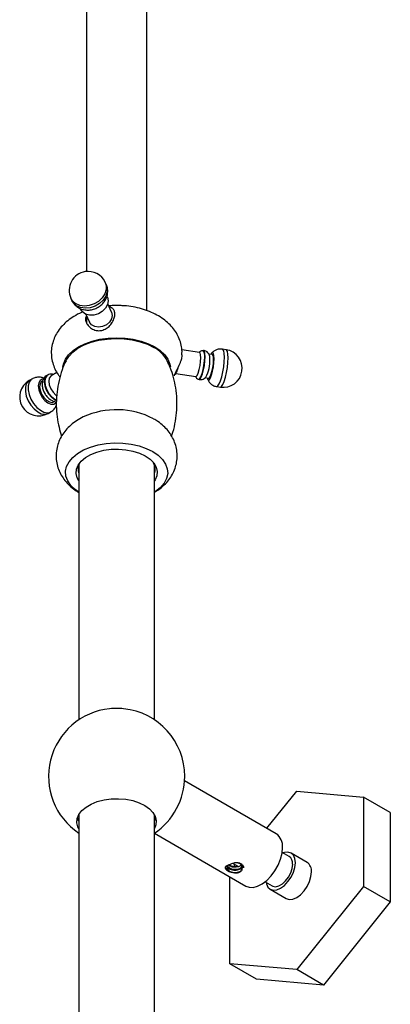
# Model space of a CAD drawing. Units: millimetres. Extents: x 5 to 995, y 5 to 995.
# Drawn here: x 850 to 869, y 195 to 247 of the extents above; entities that cross this region are included whole.
import ezdxf

# ---------------------------------------------------------------- set-up
doc = ezdxf.new("R2010")
doc.units = ezdxf.units.MM

msp = doc.modelspace()

# ---------------------------------------------------------------- linework, layer by layer
at = {"color": 7, "linetype": 'Continuous', "lineweight": 25}
for p, q in [((853.377, 264.019), (853.377, 234.108)), ((856.577, 232.038), (856.577, 264.019)), ((854.426, 233.421), (854.374, 233.533)), ((852.56, 232.691), (852.612, 232.579)), ((854.705, 231.965), (854.507, 232.393)), ((853.346, 231.854), (853.544, 231.426)), ((859.358, 229.829), (858.417, 229.974)), ((860.766, 229.975), (860.572, 230.005)), ((860.033, 229.714), (859.84, 229.744)), ((850.493, 228.425), (850.352, 228.343)), ((851.821, 228.776), (851.522, 228.603)), ((858.11, 228.726), (859.163, 228.564)), ((859.647, 228.499), (859.84, 228.469)), ((851.074, 228.332), (851.032, 228.308)), ((860.267, 228.029), (860.46, 227.999)), ((851.662, 227.217), (851.705, 227.242)), ((851.352, 226.611), (851.493, 226.693)), ((852.977, 223.885), (852.977, 210.417)), ((856.977, 210.417), (856.977, 223.885)), ((863.414, 204.401), (858.57, 207.197)), ((862.921, 204.686), (864.495, 206.644)), ((864.495, 206.644), (868.03, 206.328)), ((868.03, 206.328), (868.03, 201.614)), ((869.445, 205.512), (868.03, 206.328)), ((852.977, 205.157), (852.914, 205.221)), ((852.977, 205.406), (852.977, 189.055)), ((856.977, 190.789), (856.977, 205.406)), ((857.047, 205.241), (856.977, 205.075)), ((857.041, 205.221), (856.977, 205.157)), ((869.445, 205.512), (869.445, 200.797)), ((856.977, 204.422), (861.814, 201.63)), ((864.096, 203.199), (863.726, 203.413)), ((865.045, 202.882), (864.196, 203.372)), ((861.13, 202.833), (861.428, 202.661)), ((860.959, 197.532), (860.959, 202.123)), ((862.826, 201.854), (863.196, 201.64)), ((863.096, 201.467), (863.945, 200.977)), ((868.03, 201.614), (864.495, 197.216)), ((869.445, 200.797), (868.03, 201.614)), ((869.445, 200.797), (865.909, 196.399)), ((864.495, 197.216), (860.959, 197.532)), ((862.374, 196.715), (860.959, 197.532)), ((865.909, 196.399), (864.495, 197.216)), ((865.909, 196.399), (862.374, 196.715))]:
    msp.add_line(p, q, dxfattribs=at)
at = {"color": 8, "linetype": 'Continuous', "lineweight": 25, "flags": 128}
for points in [[(854.374, 233.533), (854.424, 233.371), (854.424, 233.149), (854.353, 232.924), (854.217, 232.712), (854.024, 232.531), (853.791, 232.392), (853.533, 232.307), (853.271, 232.282), (853.023, 232.318), (852.808, 232.413), (852.642, 232.56), (852.56, 232.691)], [(854.426, 233.421), (854.476, 233.26), (854.476, 233.037), (854.405, 232.812), (854.268, 232.601), (854.076, 232.419), (853.843, 232.281), (853.585, 232.196), (853.323, 232.17), (853.075, 232.207), (852.86, 232.302), (852.694, 232.448), (852.612, 232.579)], [(860.678, 229.574), (860.669, 229.774), (860.641, 229.917), (860.596, 229.994), (860.572, 230.005)], [(860.872, 229.545), (860.862, 229.744), (860.834, 229.888), (860.789, 229.964), (860.766, 229.975)], [(860.267, 228.029), (860.27, 228.028), (860.333, 228.061), (860.402, 228.164), (860.472, 228.331), (860.539, 228.548), (860.596, 228.801), (860.641, 229.069), (860.669, 229.333), (860.678, 229.574)], [(860.46, 227.999), (860.464, 227.998), (860.526, 228.031), (860.595, 228.134), (860.665, 228.301), (860.732, 228.518), (860.789, 228.771), (860.834, 229.039), (860.862, 229.304), (860.872, 229.545)], [(850.493, 228.425), (850.445, 228.391), (850.345, 228.258), (850.293, 228.074), (850.293, 227.852), (850.345, 227.608), (850.445, 227.36), (850.586, 227.127), (850.757, 226.926), (850.945, 226.772), (851.137, 226.676), (851.319, 226.646), (851.476, 226.683), (851.494, 226.693)], [(850.352, 228.343), (850.303, 228.309), (850.203, 228.177), (850.151, 227.993), (850.151, 227.77), (850.203, 227.526), (850.303, 227.278), (850.444, 227.045), (850.615, 226.844), (850.804, 226.69), (850.996, 226.595), (851.177, 226.564), (851.335, 226.602), (851.352, 226.611)]]:
    msp.add_lwpolyline(points, dxfattribs=at)
at = {"color": 7, "linetype": 'Continuous', "lineweight": 25, "flags": 128}
for points in [[(854.485, 232.772), (854.495, 232.75), (854.531, 232.559), (854.495, 232.357), (854.388, 232.163), (854.221, 231.996), (854.011, 231.873), (853.778, 231.806), (853.545, 231.801), (853.335, 231.859), (853.168, 231.974), (853.072, 232.111)], [(854.705, 231.965), (854.706, 231.964), (854.743, 231.791), (854.706, 231.607), (854.598, 231.433), (854.434, 231.291), (854.232, 231.197), (854.017, 231.164), (853.816, 231.195), (853.651, 231.286), (853.544, 231.426)], [(852.132, 229.058), (852.162, 229.218), (852.267, 229.469), (852.438, 229.707), (852.672, 229.927), (852.962, 230.124), (853.302, 230.291), (853.684, 230.426), (854.097, 230.525), (854.532, 230.585), (854.977, 230.606), (855.423, 230.585), (855.858, 230.525), (856.271, 230.426), (856.653, 230.291), (856.993, 230.124), (857.283, 229.927), (857.517, 229.707), (857.688, 229.469), (857.792, 229.218), (857.82, 229.075)], [(852.297, 229.387), (852.442, 229.619), (852.658, 229.845), (852.934, 230.049), (853.263, 230.224), (853.636, 230.366), (854.044, 230.472), (854.476, 230.539), (854.921, 230.565), (855.368, 230.549), (855.804, 230.493), (856.219, 230.396), (856.602, 230.263), (856.943, 230.095)], [(859.163, 228.564), (859.178, 228.565), (859.232, 228.619), (859.289, 228.743), (859.343, 228.922), (859.387, 229.134), (859.416, 229.353), (859.426, 229.553)], [(859.302, 228.419), (859.335, 228.395), (859.391, 228.426), (859.454, 228.529), (859.516, 228.695), (859.572, 228.907), (859.617, 229.144), (859.646, 229.383), (859.656, 229.601)], [(859.318, 228.418), (859.319, 228.418), (859.374, 228.448), (859.434, 228.549), (859.495, 228.71), (859.55, 228.916), (859.594, 229.147), (859.621, 229.38), (859.631, 229.593)], [(859.426, 229.553), (859.416, 229.71), (859.387, 229.805), (859.358, 229.829)], [(859.656, 229.601), (859.646, 229.777), (859.617, 229.892), (859.572, 229.937), (859.535, 229.924)], [(859.763, 228.481), (859.784, 228.412), (859.826, 228.37), (859.878, 228.399), (859.937, 228.495), (859.995, 228.65), (860.048, 228.849), (860.09, 229.07), (860.116, 229.294), (860.126, 229.499)], [(859.907, 229.473), (859.897, 229.627), (859.877, 229.705)], [(860.126, 229.499), (860.116, 229.663), (860.09, 229.771), (860.048, 229.813), (859.995, 229.784), (859.956, 229.726)], [(860.1, 229.443), (860.09, 229.598), (860.062, 229.691), (860.033, 229.714)], [(859.84, 228.469), (859.855, 228.47), (859.908, 228.524), (859.965, 228.646), (860.018, 228.822), (860.062, 229.03), (860.09, 229.246), (860.1, 229.443)], [(851.1, 228.429), (851.044, 228.42), (850.929, 228.354), (850.856, 228.23), (850.831, 228.061), (850.856, 227.862), (850.929, 227.654), (851.044, 227.456), (851.187, 227.288), (851.347, 227.167), (851.506, 227.104), (851.65, 227.105), (851.765, 227.171), (851.798, 227.212)], [(851.373, 228.668), (851.254, 228.599), (851.176, 228.467), (851.149, 228.285), (851.176, 228.073), (851.254, 227.85), (851.376, 227.639), (851.53, 227.46), (851.701, 227.33), (851.801, 227.283)], [(851.336, 228.634), (851.28, 228.591), (851.204, 228.462), (851.177, 228.285), (851.204, 228.078), (851.28, 227.861), (851.399, 227.655), (851.549, 227.481), (851.715, 227.354), (851.801, 227.313)], [(851.522, 228.603), (851.495, 228.585), (851.417, 228.473), (851.389, 228.31), (851.417, 228.115), (851.495, 227.913), (851.616, 227.727), (851.763, 227.579), (851.807, 227.548)], [(851.032, 228.308), (851.006, 228.29), (850.928, 228.18), (850.901, 228.02), (850.928, 227.829), (851.006, 227.629), (851.124, 227.446), (851.27, 227.301), (851.424, 227.212), (851.57, 227.189), (851.662, 227.217)], [(852.977, 222.442), (852.78, 222.584), (852.552, 222.805), (852.39, 223.045), (852.298, 223.297), (852.28, 223.554), (852.335, 223.809), (852.462, 224.056), (852.658, 224.287), (852.917, 224.497), (853.232, 224.679), (853.595, 224.829), (853.996, 224.942), (854.423, 225.015), (854.866, 225.047), (855.311, 225.036), (855.748, 224.983), (856.163, 224.89), (856.546, 224.758), (856.887, 224.592)], [(852.977, 223.05), (852.894, 223.207), (852.84, 223.433), (852.858, 223.66), (852.948, 223.882), (853.108, 224.091), (853.331, 224.279), (853.61, 224.44), (853.936, 224.569), (854.297, 224.661), (854.682, 224.713), (855.076, 224.724), (855.467, 224.692), (855.842, 224.62), (856.187, 224.509), (856.491, 224.363)], [(856.491, 224.363), (856.743, 224.188), (856.935, 223.989), (857.061, 223.772), (857.115, 223.547), (857.097, 223.319), (857.006, 223.097), (856.977, 223.05)], [(856.887, 224.592), (857.175, 224.395), (857.403, 224.174), (857.565, 223.934), (857.657, 223.682), (857.675, 223.425), (857.62, 223.17), (857.493, 222.923), (857.297, 222.692), (857.038, 222.482), (856.977, 222.442)], [(852.977, 204.667), (852.933, 204.759), (852.88, 204.981), (852.898, 205.204), (852.986, 205.422), (853.143, 205.626), (853.362, 205.811), (853.636, 205.969), (853.956, 206.096), (854.31, 206.186), (854.687, 206.237), (855.074, 206.248), (855.458, 206.217), (855.826, 206.146), (856.164, 206.037), (856.462, 205.894), (856.71, 205.722), (856.898, 205.526), (857.022, 205.314), (857.075, 205.093), (857.057, 204.869), (856.977, 204.667)], [(852.977, 205.075), (852.933, 205.167), (852.907, 205.241)], [(861.814, 201.63), (861.979, 201.568), (862.195, 201.56), (862.431, 201.621), (862.675, 201.746), (862.917, 201.931), (863.144, 202.167), (863.347, 202.443), (863.515, 202.745), (863.641, 203.06), (863.719, 203.373), (863.746, 203.669)], [(864.424, 202.869), (864.398, 203.086), (864.32, 203.258), (864.196, 203.372), (864.035, 203.422), (863.848, 203.403), (863.78, 203.382)], [(861.183, 202.802), (861.198, 202.733), (861.232, 202.639)], [(861.557, 202.756), (861.532, 202.725), (861.483, 202.689), (861.483, 202.689), (861.483, 202.689)], [(862.88, 201.823), (862.895, 201.753), (862.973, 201.582), (863.096, 201.467), (863.257, 201.417), (863.445, 201.436), (863.646, 201.521), (863.848, 201.668), (864.035, 201.866), (864.196, 202.102), (864.32, 202.359), (864.398, 202.621), (864.424, 202.869)], [(863.196, 201.64), (863.23, 201.624), (863.382, 201.599), (863.556, 201.64), (863.737, 201.745), (863.911, 201.904), (864.063, 202.105), (864.182, 202.331), (864.257, 202.565), (864.283, 202.787)], [(863.945, 200.977), (864.106, 200.927), (864.294, 200.946), (864.495, 201.032), (864.696, 201.178), (864.884, 201.376), (865.045, 201.612), (865.168, 201.87), (865.246, 202.131), (865.273, 202.379)]]:
    msp.add_lwpolyline(points, dxfattribs=at)
at = {"color": 7, "linetype": 'Continuous', "lineweight": 25}
for centre, radius, start, end in [((853.467, 233.112), 1, 98.793, 204.8985), ((853.467, 233.112), 1, 24.8985, 98.793), ((856.187, 228.618), 1.659, 27.6085, 62.8884), ((860.613, 228.987), 1, 261.207, 81.207), ((859.273, 229.678), 0.368, 346.5962, 41.1649), ((858.127, 229.376), 1.782, 331.356, 3.1171), ((850.852, 227.477), 1, 119.9973, 299.9973), ((854.97, 222.569), 4.235, 62.5498, 114.5185), ((853.645, 223.654), 0.707, 150.9232, 199.2843), ((856.307, 223.654), 0.71, 340.8191, 28.9733), ((854.977, 207.424), 3.6, 95.8881, 236.251), ((854.977, 207.412), 3.612, 84.1321, 95.8679), ((854.977, 207.424), 3.6, 0, 84.1119), ((854.977, 207.424), 3.6, 303.6149, 0), ((862.959, 203.754), 0.791, 353.8147, 54.8731), ((863.84, 202.835), 0.445, 353.7999, 54.8879), ((864.751, 202.446), 0.526, 352.6245, 56.0633)]:
    msp.add_arc(centre, radius, start, end, dxfattribs=at)
for points, knots in [([(852.617, 232.586), (852.627, 232.56), (852.664, 232.461), (852.785, 232.323), (852.964, 232.185), (853.175, 232.097), (853.405, 232.061), (853.645, 232.078), (853.884, 232.151), (854.107, 232.28), (854.291, 232.454), (854.421, 232.659), (854.496, 232.877), (854.512, 233.1), (854.487, 233.289), (854.435, 233.388), (854.417, 233.422)], [0, 0, 0, 0, 0.02826, 0.105105, 0.180126, 0.254967, 0.331117, 0.409562, 0.490612, 0.574149, 0.659972, 0.737505, 0.813393, 0.887895, 0.961625, 1, 1, 1, 1]), ([(854.187, 230.995), (854.268, 231.022), (854.429, 231.075), (854.631, 231.254), (854.787, 231.475), (854.876, 231.716), (854.889, 231.929), (854.832, 232.092), (854.731, 232.199), (854.626, 232.224), (854.58, 232.235)], [0, 0, 0, 0, 0.126939, 0.253453, 0.389424, 0.525648, 0.651787, 0.773108, 0.899284, 1, 1, 1, 1]), ([(855.159, 232.304), (855.079, 232.308), (854.877, 232.319), (854.676, 232.301), (854.554, 232.291)], [0, 0, 0, 0, 0.396365, 1, 1, 1, 1]), ([(858.423, 229.704), (858.426, 229.731), (858.444, 229.874), (858.412, 230.135), (858.328, 230.473), (858.184, 230.79), (857.989, 231.085), (857.745, 231.355), (857.45, 231.6), (857.108, 231.816), (856.72, 231.998), (856.298, 232.142), (855.85, 232.242), (855.467, 232.297), (855.235, 232.302), (855.159, 232.304)], [0, 0, 0, 0, 0.0180836, 0.0971829, 0.1749737, 0.2526074, 0.3314424, 0.4127402, 0.4974553, 0.5858474, 0.6771745, 0.7699962, 0.8628019, 0.955244, 1, 1, 1, 1]), ([(853.198, 231.97), (853.172, 231.961), (853, 231.898), (852.726, 231.744), (852.388, 231.512), (852.109, 231.253), (851.881, 230.97), (851.707, 230.666), (851.584, 230.335), (851.52, 229.985), (851.521, 229.626), (851.586, 229.28), (851.709, 228.955), (851.845, 228.705), (851.954, 228.574), (851.988, 228.534)], [0, 0, 0, 0, 0.0184002, 0.11975, 0.2117599, 0.3005598, 0.3857056, 0.4677196, 0.5475172, 0.6339477, 0.7175831, 0.7994534, 0.8805893, 0.9624277, 1, 1, 1, 1]), ([(853.377, 231.764), (853.365, 231.741), (853.32, 231.657), (853.338, 231.488), (853.426, 231.292), (853.593, 231.121), (853.822, 231.001), (854.036, 230.97), (854.156, 230.99), (854.187, 230.995)], [0, 0, 0, 0, 0.066934, 0.239021, 0.40236, 0.570628, 0.751407, 0.93679, 1, 1, 1, 1]), ([(853.421, 231.692), (853.412, 231.67), (853.388, 231.61), (853.383, 231.518), (853.391, 231.452), (853.395, 231.423)], [0, 0, 0, 0, 0.252552, 0.679454, 1, 1, 1, 1]), ([(860.572, 229.998), (860.539, 230.004), (860.446, 230.022), (860.299, 229.992), (860.153, 229.926), (860.049, 229.848), (860.004, 229.791), (859.987, 229.77)], [0, 0, 0, 0, 0.149458, 0.419146, 0.654372, 0.870012, 1, 1, 1, 1]), ([(858.425, 229.704), (858.425, 229.691), (858.429, 229.611), (858.391, 229.457), (858.345, 229.327), (858.327, 229.274)], [0, 0, 0, 0, 0.098074, 0.632287, 1, 1, 1, 1]), ([(859.548, 229.918), (859.52, 229.92), (859.463, 229.923), (859.392, 229.889), (859.36, 229.86), (859.345, 229.846)], [0, 0, 0, 0, 0.350817, 0.689406, 1, 1, 1, 1]), ([(859.875, 229.694), (859.866, 229.718), (859.843, 229.779), (859.758, 229.864), (859.66, 229.924), (859.592, 229.929), (859.572, 229.931)], [0, 0, 0, 0, 0.207267, 0.515599, 0.854436, 1, 1, 1, 1]), ([(852.304, 229.39), (852.285, 229.353), (852.183, 229.158), (852.039, 228.759), (851.886, 228.198), (851.799, 227.605), (851.777, 227.014), (851.821, 226.435), (851.915, 225.898), (852.021, 225.564), (852.07, 225.411)], [0, 0, 0, 0, 0.031195, 0.163186, 0.311197, 0.45754, 0.601454, 0.742813, 0.881434, 1, 1, 1, 1]), ([(857.883, 225.415), (857.907, 225.481), (857.999, 225.736), (858.097, 226.198), (858.169, 226.79), (858.171, 227.379), (858.112, 227.953), (857.992, 228.505), (857.84, 228.987), (857.705, 229.272), (857.649, 229.393)], [0, 0, 0, 0, 0.051868, 0.199376, 0.345082, 0.488321, 0.628974, 0.766821, 0.901681, 1, 1, 1, 1]), ([(858.327, 229.274), (858.29, 229.189), (858.217, 229.019), (858.102, 228.806), (858.033, 228.66), (858.011, 228.585), (858.012, 228.588), (858.013, 228.589)], [0, 0, 0, 0, 0.231466, 0.463288, 0.681483, 0.880541, 1, 1, 1, 1]), ([(858.03, 228.639), (858.038, 228.645), (858.073, 228.668), (858.116, 228.732), (858.171, 228.84), (858.215, 228.967), (858.237, 229.059), (858.243, 229.087)], [0, 0, 0, 0, 0.0624802, 0.2639805, 0.5605249, 0.8684815, 1, 1, 1, 1]), ([(851.141, 228.474), (851.078, 228.492), (850.949, 228.531), (850.747, 228.521), (850.588, 228.483), (850.514, 228.431), (850.496, 228.418)], [0, 0, 0, 0, 0.29321, 0.598313, 0.90145, 1, 1, 1, 1]), ([(851.315, 228.638), (851.275, 228.614), (851.186, 228.56), (851.097, 228.425), (851.043, 228.265), (851.033, 228.085), (851.069, 227.893), (851.119, 227.747), (851.165, 227.68), (851.17, 227.673)], [0, 0, 0, 0, 0.129937, 0.28784, 0.442555, 0.606012, 0.78531, 0.976285, 1, 1, 1, 1]), ([(851.637, 228.669), (851.601, 228.676), (851.516, 228.694), (851.408, 228.678), (851.354, 228.638), (851.339, 228.627)], [0, 0, 0, 0, 0.3444089, 0.8278373, 1, 1, 1, 1]), ([(859.145, 228.552), (859.163, 228.524), (859.193, 228.472), (859.267, 228.424), (859.308, 228.423), (859.319, 228.422)], [0, 0, 0, 0, 0.488038, 0.874094, 1, 1, 1, 1]), ([(859.335, 228.401), (859.367, 228.396), (859.442, 228.384), (859.553, 228.418), (859.641, 228.47), (859.677, 228.51), (859.69, 228.525)], [0, 0, 0, 0, 0.237415, 0.55982, 0.840457, 1, 1, 1, 1]), ([(859.78, 228.434), (859.789, 228.408), (859.814, 228.337), (859.895, 228.223), (860.025, 228.113), (860.157, 228.044), (860.243, 228.037), (860.268, 228.035)], [0, 0, 0, 0, 0.128781, 0.359645, 0.617492, 0.890692, 1, 1, 1, 1]), ([(851.17, 227.673), (851.205, 227.617), (851.28, 227.495), (851.434, 227.352), (851.608, 227.26), (851.732, 227.218), (851.794, 227.223), (851.796, 227.224)], [0, 0, 0, 0, 0.234436, 0.51197, 0.761846, 0.990766, 1, 1, 1, 1]), ([(851.491, 226.701), (851.528, 226.721), (851.626, 226.775), (851.728, 226.892), (851.773, 226.988), (851.789, 227.023)], [0, 0, 0, 0, 0.284206, 0.741973, 1, 1, 1, 1]), ([(853.215, 226.42), (853.094, 226.357), (852.856, 226.234), (852.548, 225.997), (852.287, 225.734), (852.078, 225.445), (851.92, 225.135), (851.814, 224.798), (851.768, 224.443), (851.787, 224.083), (851.867, 223.739), (852.002, 223.418), (852.187, 223.122), (852.42, 222.853), (852.683, 222.62), (852.883, 222.496), (852.977, 222.438)], [0, 0, 0, 0, 0.07967, 0.156664, 0.230516, 0.30156, 0.370544, 0.438227, 0.511633, 0.582776, 0.652331, 0.721179, 0.79042, 0.861169, 0.934476, 1, 1, 1, 1]), ([(856.977, 222.441), (857.054, 222.486), (857.242, 222.597), (857.498, 222.817), (857.743, 223.088), (857.935, 223.385), (858.074, 223.702), (858.161, 224.041), (858.188, 224.395), (858.15, 224.751), (858.053, 225.089), (857.902, 225.402), (857.703, 225.691), (857.457, 225.952), (857.201, 226.159), (857.022, 226.268), (856.95, 226.312)], [0, 0, 0, 0, 0.054919, 0.134588, 0.210982, 0.284672, 0.356472, 0.427152, 0.503288, 0.577303, 0.649898, 0.722092, 0.795046, 0.869923, 0.947764, 1, 1, 1, 1]), ([(860.764, 202.68), (860.756, 202.673), (860.74, 202.659), (860.722, 202.638), (860.713, 202.624), (860.708, 202.617)], [0, 0, 0, 0, 0.347187, 0.672166, 1, 1, 1, 1]), ([(860.708, 202.617), (860.717, 202.588), (860.735, 202.529), (860.818, 202.459), (860.886, 202.421), (860.91, 202.408)], [0, 0, 0, 0, 0.393548, 0.787626, 1, 1, 1, 1]), ([(861.167, 202.847), (861.083, 202.817), (860.934, 202.763), (860.816, 202.705), (860.764, 202.68)], [0, 0, 0, 0, 0.5625375, 1, 1, 1, 1]), ([(860.875, 202.732), (860.859, 202.717), (860.817, 202.678), (860.794, 202.601), (860.808, 202.515), (860.856, 202.449), (860.898, 202.417), (860.91, 202.408)], [0, 0, 0, 0, 0.152628, 0.400564, 0.648512, 0.896408, 1, 1, 1, 1]), ([(860.8, 202.628), (860.806, 202.594), (860.818, 202.527), (860.91, 202.44), (861.043, 202.378), (861.2, 202.35), (861.357, 202.358), (861.485, 202.397), (861.569, 202.457), (861.598, 202.51), (861.6, 202.539), (861.6, 202.545)], [0, 0, 0, 0, 0.1250377, 0.2500754, 0.3751131, 0.5001508, 0.6251885, 0.7502263, 0.8607473, 0.9721516, 1, 1, 1, 1]), ([(860.825, 202.671), (860.831, 202.658), (860.847, 202.617), (860.921, 202.559), (861.033, 202.505), (861.166, 202.477), (861.303, 202.475), (861.428, 202.498), (861.527, 202.545), (861.589, 202.606), (861.607, 202.676), (861.579, 202.745), (861.508, 202.804), (861.402, 202.847), (861.315, 202.855), (861.272, 202.859)], [0, 0, 0, 0, 0.036638, 0.116961, 0.197254, 0.277552, 0.357867, 0.438159, 0.518488, 0.598779, 0.679104, 0.759398, 0.839699, 0.920011, 1, 1, 1, 1]), ([(860.834, 202.689), (860.858, 202.66), (860.909, 202.601), (861.044, 202.542), (861.2, 202.513), (861.357, 202.521), (861.484, 202.561), (861.572, 202.621), (861.589, 202.667), (861.598, 202.691)], [0, 0, 0, 0, 0.142751, 0.291196, 0.439641, 0.588085, 0.73653, 0.867741, 1, 1, 1, 1]), ([(860.894, 202.751), (860.901, 202.744), (860.933, 202.712), (861.025, 202.673), (861.16, 202.639), (861.254, 202.641), (861.304, 202.643)], [0, 0, 0, 0, 0.086174, 0.38056, 0.674934, 1, 1, 1, 1]), ([(861.305, 202.643), (861.27, 202.644), (861.184, 202.646), (861.068, 202.676), (860.977, 202.713), (860.927, 202.738), (860.905, 202.753), (860.899, 202.757)], [0, 0, 0, 0, 0.237436, 0.586442, 0.767569, 0.937453, 1, 1, 1, 1]), ([(861.6, 202.545), (861.594, 202.51), (861.585, 202.457), (861.535, 202.398), (861.485, 202.361), (861.424, 202.333), (861.331, 202.311), (861.2, 202.309), (861.069, 202.338), (860.977, 202.372), (860.933, 202.394), (860.912, 202.406), (860.91, 202.408)], [0, 0, 0, 0, 0.163317, 0.246165, 0.328843, 0.411427, 0.494291, 0.658877, 0.823388, 0.906514, 0.989235, 1, 1, 1, 1]), ([(861.659, 202.711), (861.651, 202.721), (861.631, 202.747), (861.574, 202.797), (861.47, 202.846), (861.345, 202.862), (861.242, 202.858), (861.192, 202.851), (861.167, 202.847)], [0, 0, 0, 0, 0.083191, 0.215873, 0.482275, 0.749478, 0.873389, 1, 1, 1, 1]), ([(861.483, 202.689), (861.463, 202.677), (861.423, 202.654), (861.357, 202.643), (861.317, 202.643), (861.304, 202.643)], [0, 0, 0, 0, 0.407545, 0.816229, 1, 1, 1, 1]), ([(861.483, 202.689), (861.515, 202.705), (861.55, 202.723), (861.563, 202.748), (861.564, 202.75)], [0, 0, 0, 0, 0.911714, 1, 1, 1, 1]), ([(861.6, 202.545), (861.608, 202.56), (861.625, 202.59), (861.647, 202.645), (861.654, 202.686), (861.659, 202.711)], [0, 0, 0, 0, 0.285456, 0.570886, 1, 1, 1, 1]), ([(861.699, 202.596), (861.696, 202.632), (861.694, 202.672), (861.663, 202.707), (861.659, 202.711)], [0, 0, 0, 0, 0.884396, 1, 1, 1, 1])]:
    msp.add_open_spline(points, degree=3, knots=knots, dxfattribs=at)

doc.saveas('drawing.dxf')
